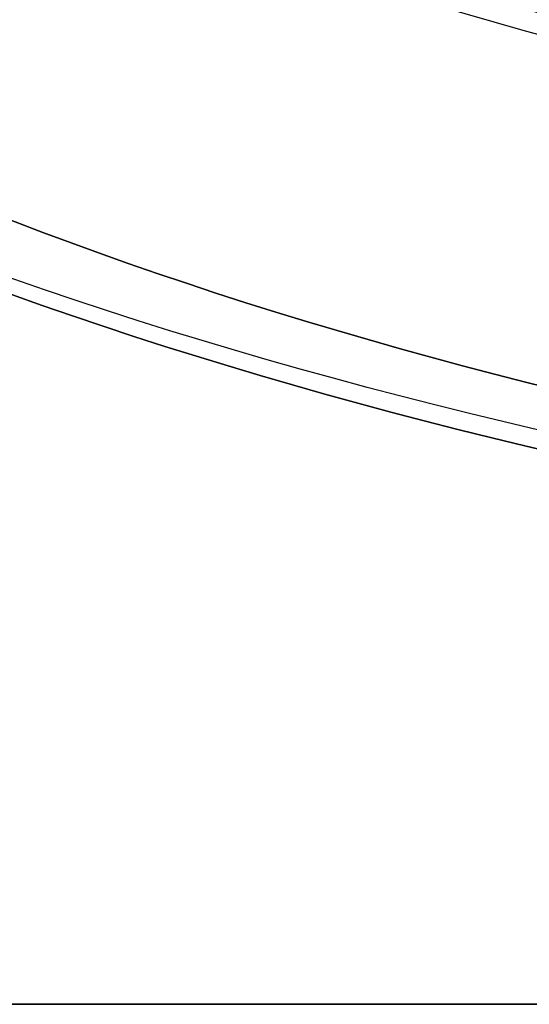
# Model space of a CAD drawing. Units: millimetres. Extents: x 10 to 12.88, y 8.18 to 10.
# Drawn here: x 10.1 to 10.1, y 9.11 to 9.12 of the extents above; entities that cross this region are included whole.
import ezdxf

# ---------------------------------------------------------------- set-up
doc = ezdxf.new("R2010")
doc.units = ezdxf.units.MM
doc.layers.add('MAQGRANITA', color=234, linetype='Continuous')

# ---------------------------------------------------------------- blocks, each defined once
blk = doc.blocks.new('A$C35187BE5')
at = {"layer": 'MAQGRANITA'}
for p, q in [((0, 9.868, 653), (400, 9.868, 653)), ((400, 9.868, 651.8), (0, 9.868, 651.8)), ((0, 9.868, 653), (400, 9.868, 653))]:
    blk.add_line(p, q, dxfattribs=at)
at = {"layer": 'MAQGRANITA', "extrusion": (6.15057e-14, -3.18495e-15, -1)}
blk.add_line((400, 9.868, 651.8), (0, 9.868, 651.8), dxfattribs=at)
at = {"layer": 'MAQGRANITA', "extrusion": (6.06852e-16, -0.909961, 0.414693)}
for centre, radius in [((120, 524.872, 201.801), 35), ((120, 524.872, 201.801), 35), ((120, 524.872, 203.801), 33), ((120, 524.872, 203.801), 33)]:
    blk.add_circle(centre, radius, dxfattribs=at)
at = {"layer": 'MAQGRANITA', "extrusion": (-1.71978e-16, -0.909961, 0.414693)}
for centre, radius in [((120, 524.872, 206.301), 37.5), ((120, 524.872, 206.301), 37.5), ((120, 524.872, 206.801), 37), ((120, 524.872, 206.801), 35.5)]:
    blk.add_circle(centre, radius, dxfattribs=at)
at = {"layer": 'MAQGRANITA', "extrusion": (1.71978e-16, 0.909961, -0.414693)}
for radius in [37, 35.5]:
    blk.add_circle((-120, 524.872, -206.801), radius, dxfattribs=at)
at = {"layer": 'MAQGRANITA', "extrusion": (6.06852e-16, -0.909961, 0.414693)}
for centre, radius, start, end in [((120, 524.872, 203.701), 32.5, 91.1019, 88.8981), ((120, 524.872, 203.701), 32.5, 91.1019, 88.8981), ((120, 524.872, 203.801), 32.5, 91.1019, 88.8981), ((120, 524.872, 203.801), 32.5, 91.1019, 88.8981), ((120, 524.872, 203.801), 31.75, 91.1368, 82.8632)]:
    blk.add_arc(centre, radius, start, end, dxfattribs=at)
at = {"layer": 'MAQGRANITA', "extrusion": (-6.06852e-16, 0.909961, -0.414693)}
for centre in [(-120, 524.872, -203.701), (-120, 524.872, -203.701), (-120, 524.872, -203.801)]:
    blk.add_arc(centre, 31.75, 97.1368, 88.8632, dxfattribs=at)

msp = doc.modelspace()

# ---------------------------------------------------------------- block references
at = {"layer": 'MAQGRANITA', "xscale": 0.001, "yscale": 0.001, "zscale": 0.001}
msp.add_blockref('A$C35187BE5', (9.9993, 9.101732, 0.038929), dxfattribs=at)

doc.saveas('drawing.dxf')
